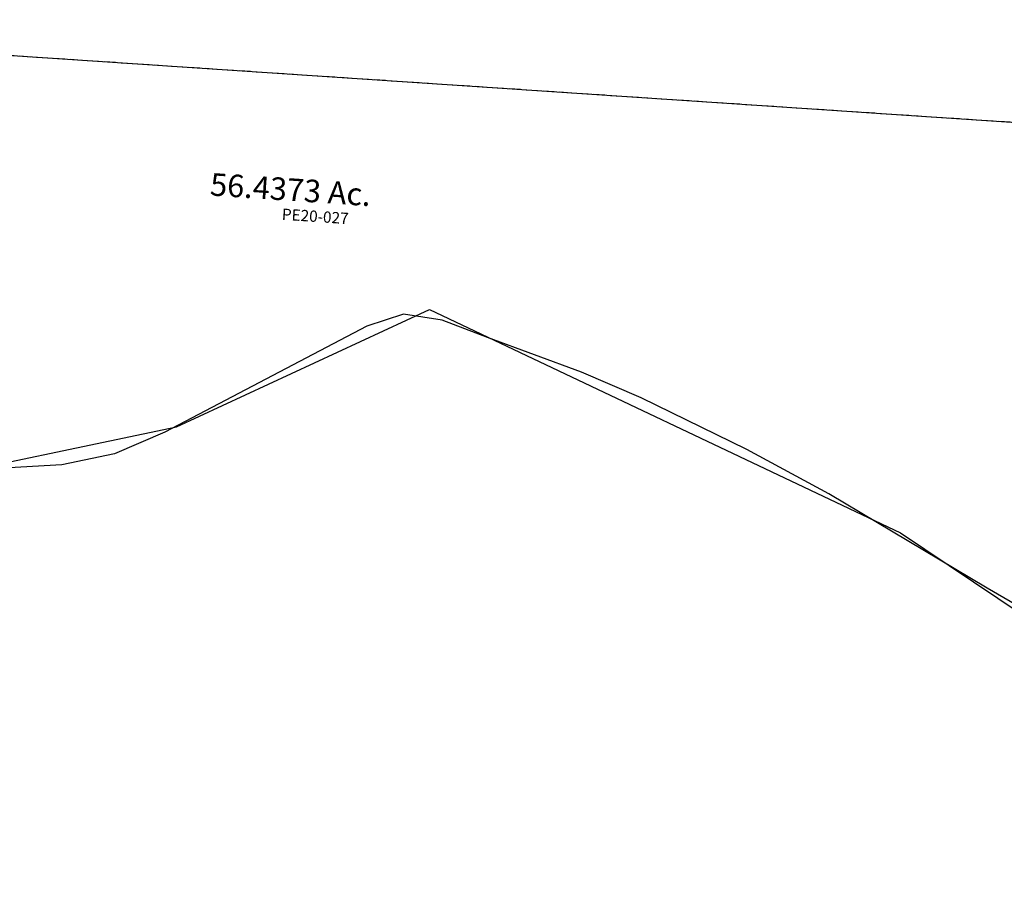
# Model space of a CAD drawing. Units: feet. Extents: x 1883269 to 1936273, y 526417 to 585960.
# Drawn here: x 1909830 to 1911576, y 548699 to 550239 of the extents above; entities that cross this region are included whole.
import ezdxf
from ezdxf.enums import TextEntityAlignment as Align

# ---------------------------------------------------------------- set-up
doc = ezdxf.new("R2010")
doc.units = ezdxf.units.FT
doc.header["$MEASUREMENT"] = 0
doc.linetypes.add('DASHED', pattern=[0.75, 0.5, -0.25])
doc.layers.add('DEED', color=30, linetype='CONTINUOUS')
doc.layers.add('SURVEY', color=2, linetype='CONTINUOUS')
doc.styles.get("Standard").update_dxf_attribs({"font": 'romans.shx', "height": 40})

# ---------------------------------------------------------------- blocks, each defined once
blk = doc.blocks.new('PPEA$C352B6057')
at = {"layer": 'SURVEY', "color": 2}
for p, q in [((532.6, 1578.7), (3943.4, 1266.6)), ((2157.3, 1016.4), (2091.5, 996.8)), ((2225.2, 1004.1), (2157.3, 1016.4)), ((2091.5, 996.8), (1729, 817.5)), ((2304.9, 971.8), (2225.2, 1004.1)), ((2470.1, 905.9), (2304.9, 971.8)), ((2574.8, 858.2), (2470.1, 905.9)), ((2759.8, 761.7), (2574.8, 858.2)), ((1729, 817.5), (1638.9, 781.5)), ((1638.9, 781.5), (1544.9, 764.2)), ((1544.9, 764.2), (1303.3, 756.7)), ((2903.2, 679.8), (2759.8, 761.7)), ((3179.9, 505.8), (2903.2, 679.8)), ((3320.2, 419.3), (3179.9, 505.8))]:
    blk.add_line(p, q, dxfattribs=at)
blk.add_text('56.4373 Ac.', height=40, rotation=354.7708, dxfattribs=at).set_placement((1818.4, 1235.6))
at = {"layer": 'SURVEY', "color": 1, "lineweight": -2, "ltscale": 10}
blk.add_text('PE20-027', height=20, rotation=354.7708, dxfattribs=at).set_placement((2004, 1184), align=Align.CENTER)
blk = doc.blocks.new('A$C6CF23C17')
at = {"layer": 'DEED'}
blk.add_lwpolyline([(52.4, 4039.1), (528.8, 4173.4), (962.8, 4411.5), (1822.5, 4072.9), (2721, 3554.1), (2721, 2069.1), (48, 2069.1), (48, 4049.1)], dxfattribs=at)
blk = doc.blocks.new('A$Cc66cf1e3')
at = {"layer": 'SURVEY', "color": 2, "linetype": 'DASHED', "ltscale": 40}
blk.add_line((2630.5, -164.8), (5264.8, -340.3), dxfattribs=at)

msp = doc.modelspace()

# ---------------------------------------------------------------- block references
at = {"layer": 'DEED', "linetype": 'Continuous', "ltscale": 10, "rotation": 356.1146973573483}
msp.add_blockref('A$C6CF23C17', (1909297, 545389.3), dxfattribs=at)
at = {"layer": 'SURVEY', "linetype": 'Continuous', "ltscale": 10, "rotation": 359.9952958865657}
msp.add_blockref('A$Cc66cf1e3', (1907019.5, 550352.2), dxfattribs=at)
at = {"layer": 'SURVEY', "rotation": 1.395573665711295}
msp.add_blockref('PPEA$C352B6057', (1908378.4, 548648.3), dxfattribs=at)

doc.saveas('drawing.dxf')
